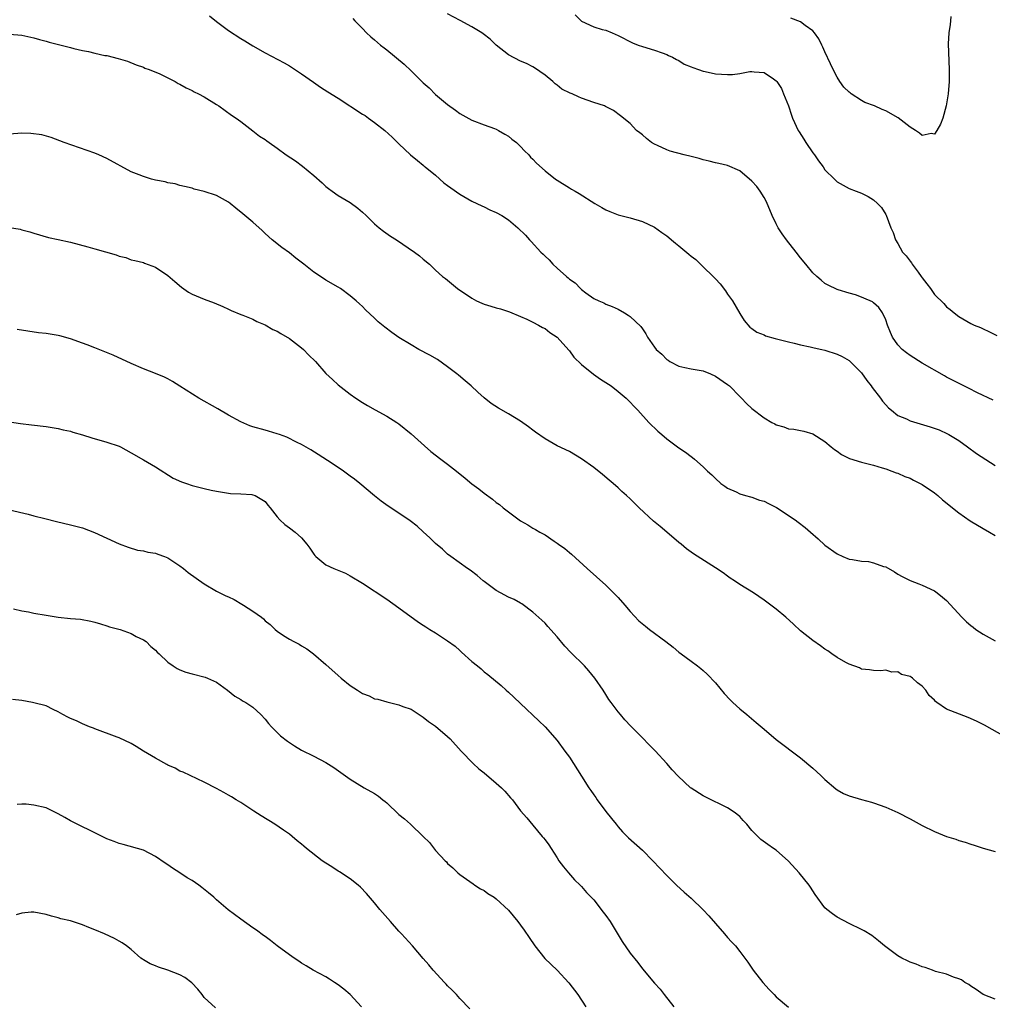
# Model space of a CAD drawing. Units: inches. Extents: x 2565000 to 2568000, y 1518000 to 1521000.
# Drawn here: x 2567251 to 2567411, y 1520217 to 1520379 of the extents above; entities that cross this region are included whole.
import ezdxf

# ---------------------------------------------------------------- set-up
doc = ezdxf.new("R2010")
doc.units = ezdxf.units.IN
doc.header["$MEASUREMENT"] = 0
doc.layers.add('LD25651518_10ft', color=133, linetype='Continuous')

msp = doc.modelspace()

# ---------------------------------------------------------------- linework, layer by layer
at = {"layer": 'LD25651518_10ft'}
for points, elevation in [([(2567410.67, 1520316.67), (2567408.1, 1520317.9), (2567406.63, 1520318.63), (2567405.85, 1520319), (2567403.95, 1520319.95), (2567403, 1520320.47), (2567402.65, 1520320.65), (2567399, 1520322.75), (2567397, 1520324.01), (2567396.44, 1520324.44), (2567395.72, 1520325), (2567395, 1520325.75), (2567394.11, 1520327), (2567393.77, 1520327.77), (2567393.29, 1520329), (2567393, 1520329.84), (2567392.47, 1520331), (2567391.88, 1520331.88), (2567391, 1520332.66), (2567390.8, 1520332.8), (2567389.41, 1520333.41), (2567389, 1520333.61), (2567388.05, 1520333.95), (2567387, 1520334.23), (2567385.2, 1520334.8), (2567385, 1520334.84), (2567383.54, 1520335.54), (2567383, 1520335.84), (2567382.37, 1520336.37), (2567381.69, 1520337), (2567381, 1520337.59), (2567379.88, 1520339), (2567379, 1520340.06), (2567378.28, 1520341), (2567376.7, 1520343), (2567375.98, 1520343.98), (2567375.32, 1520345), (2567375, 1520345.62), (2567374.32, 1520347), (2567373.95, 1520347.95), (2567373.5, 1520349), (2567373.36, 1520349.36), (2567373, 1520349.97), (2567372.34, 1520351), (2567371.8, 1520351.8), (2567371, 1520352.65), (2567369, 1520354.34), (2567367, 1520355.22), (2567365.57, 1520355.57), (2567365, 1520355.66), (2567363.96, 1520355.96), (2567363, 1520356.13), (2567362.35, 1520356.35), (2567361, 1520356.69), (2567359.85, 1520357), (2567357.56, 1520357.56), (2567357, 1520357.79), (2567355.48, 1520358.52), (2567355, 1520358.72), (2567354.53, 1520359), (2567353.66, 1520359.66), (2567353, 1520360.25), (2567352.58, 1520360.58), (2567352.02, 1520361), (2567351, 1520362.1), (2567349.41, 1520363.41), (2567348.25, 1520364.25), (2567346.93, 1520364.93), (2567346.77, 1520365), (2567345, 1520365.58), (2567343, 1520366.28), (2567342.48, 1520366.48), (2567341.49, 1520367), (2567341.12, 1520367.12), (2567339.78, 1520367.78), (2567339, 1520368.42), (2567338.66, 1520368.66), (2567338.29, 1520369), (2567337, 1520370.07), (2567335.28, 1520371.28), (2567335, 1520371.46), (2567333.98, 1520371.98), (2567333, 1520372.39), (2567331, 1520373.41), (2567329, 1520375), (2567327.97, 1520375.97), (2567326.85, 1520376.85), (2567326.64, 1520377), (2567325, 1520378.02), (2567323.07, 1520379.07), (2567321, 1520380.15)], 8340), ([(2567281.84, 1520379.84), (2567283, 1520378.88), (2567285, 1520377.38), (2567287, 1520376.09), (2567287.69, 1520375.69), (2567289, 1520374.87), (2567291, 1520373.73), (2567294.11, 1520372.11), (2567295, 1520371.6), (2567297, 1520370.28), (2567298.93, 1520368.93), (2567300.12, 1520368.12), (2567301.33, 1520367.33), (2567303, 1520366.28), (2567307, 1520363.68), (2567307.42, 1520363.42), (2567308, 1520363), (2567309, 1520362.3), (2567310.66, 1520361), (2567311.9, 1520359.9), (2567313, 1520358.76), (2567314.89, 1520357), (2567316.02, 1520356.02), (2567317, 1520355.29), (2567317.14, 1520355.14), (2567317.32, 1520355), (2567319, 1520353.64), (2567320.38, 1520352.38), (2567321, 1520351.96), (2567321.52, 1520351.53), (2567323, 1520350.52), (2567325, 1520349.38), (2567325.8, 1520349), (2567326.6, 1520348.6), (2567327, 1520348.42), (2567327.96, 1520347.96), (2567329, 1520347.51), (2567329.88, 1520347), (2567331, 1520346.28), (2567332.53, 1520345), (2567333.79, 1520343.79), (2567334.47, 1520343), (2567334.73, 1520342.73), (2567336.34, 1520341), (2567336.68, 1520340.68), (2567337, 1520340.32), (2567337.71, 1520339.71), (2567338.31, 1520339), (2567339, 1520338.33), (2567340.51, 1520337), (2567340.79, 1520336.79), (2567341, 1520336.56), (2567341.95, 1520335.95), (2567342.82, 1520335), (2567342.92, 1520334.92), (2567343, 1520334.83), (2567343.7, 1520334.3), (2567345, 1520333.39), (2567345.86, 1520333), (2567346.67, 1520332.67), (2567347, 1520332.46), (2567348.04, 1520332.04), (2567349, 1520331.62), (2567350.09, 1520331), (2567350.65, 1520330.65), (2567351, 1520330.4), (2567352.75, 1520328.75), (2567353, 1520328.37), (2567353.59, 1520327.59), (2567353.85, 1520327), (2567355, 1520325.38), (2567355.25, 1520325), (2567356.22, 1520324.22), (2567357, 1520323.35), (2567357.22, 1520323.22), (2567357.49, 1520323), (2567359, 1520322.26), (2567359.96, 1520322.04), (2567361, 1520321.84), (2567363, 1520321.47), (2567364.18, 1520321), (2567365, 1520320.62), (2567367, 1520319.24), (2567367.31, 1520319), (2567369, 1520317.28), (2567369.29, 1520317), (2567370.13, 1520316.13), (2567371, 1520315.28), (2567373, 1520313.75), (2567374.3, 1520313), (2567374.76, 1520312.76), (2567375, 1520312.59), (2567376.27, 1520312.27), (2567377, 1520311.98), (2567377.9, 1520311.9), (2567379, 1520311.67), (2567379.55, 1520311.55), (2567381, 1520311.14), (2567383, 1520309.9), (2567384.01, 1520309), (2567384.57, 1520308.57), (2567385, 1520308.31), (2567385.72, 1520307.72), (2567387.07, 1520307.07), (2567389, 1520306.47), (2567389.69, 1520306.31), (2567391, 1520305.97), (2567392.44, 1520305.56), (2567393, 1520305.37), (2567394.03, 1520305), (2567394.71, 1520304.71), (2567395, 1520304.65), (2567396.12, 1520304.12), (2567397, 1520303.84), (2567397.55, 1520303.55), (2567399, 1520302.83), (2567401, 1520301.43), (2567401.55, 1520301), (2567402.32, 1520300.32), (2567405, 1520298.17), (2567406.86, 1520296.86), (2567409, 1520295.58), (2567410.04, 1520295), (2567411, 1520294.43)], 8360), ([(2567305.39, 1520379.39), (2567305.76, 1520379), (2567307, 1520377.74), (2567307.67, 1520377), (2567308.37, 1520376.37), (2567309, 1520375.86), (2567309.95, 1520375), (2567310.54, 1520374.54), (2567311, 1520374.22), (2567313.87, 1520371.87), (2567315, 1520370.8), (2567317, 1520368.81), (2567317.96, 1520367.96), (2567319, 1520366.9), (2567321, 1520365.22), (2567322.31, 1520364.31), (2567323, 1520363.76), (2567323.5, 1520363.5), (2567325, 1520362.67), (2567327, 1520361.92), (2567328.68, 1520361.32), (2567329, 1520361.19), (2567329.35, 1520361), (2567330.38, 1520360.38), (2567331, 1520360.06), (2567331.57, 1520359.57), (2567332.31, 1520359), (2567333, 1520358.36), (2567333.63, 1520357.63), (2567334.32, 1520357), (2567334.62, 1520356.62), (2567335, 1520356.29), (2567335.6, 1520355.6), (2567337, 1520354.36), (2567338.71, 1520353), (2567339, 1520352.8), (2567341, 1520351.54), (2567341.36, 1520351.36), (2567341.94, 1520351), (2567342.62, 1520350.62), (2567345.18, 1520349), (2567346.35, 1520348.35), (2567347, 1520347.95), (2567347.68, 1520347.68), (2567349, 1520347.13), (2567349.46, 1520347), (2567351, 1520346.63), (2567353, 1520346.04), (2567355, 1520345.1), (2567356.21, 1520344.21), (2567357, 1520343.66), (2567357.37, 1520343.37), (2567357.77, 1520343), (2567358.44, 1520342.44), (2567359, 1520342.02), (2567360.64, 1520340.64), (2567361, 1520340.35), (2567361.78, 1520339.78), (2567362.56, 1520339), (2567363, 1520338.6), (2567364.62, 1520337), (2567365, 1520336.58), (2567365.8, 1520335.8), (2567366.65, 1520334.65), (2567367, 1520334.1), (2567367.8, 1520333), (2567369, 1520330.92), (2567369.75, 1520329.75), (2567370.67, 1520328.67), (2567371, 1520328.46), (2567371.84, 1520327.84), (2567373, 1520327.39), (2567373.26, 1520327.26), (2567374.81, 1520326.81), (2567375.29, 1520326.71), (2567377, 1520326.25), (2567377.96, 1520326.04), (2567379, 1520325.76), (2567380.58, 1520325.42), (2567381.26, 1520325.26), (2567382.5, 1520325), (2567383, 1520324.87), (2567385, 1520324.22), (2567385.84, 1520323.84), (2567387, 1520323.17), (2567387.1, 1520323.1), (2567389, 1520321.18), (2567389.92, 1520319.92), (2567390.61, 1520319), (2567390.77, 1520318.77), (2567392.12, 1520317), (2567392.49, 1520316.49), (2567393, 1520315.89), (2567393.43, 1520315.43), (2567393.93, 1520315), (2567395, 1520314.17), (2567396.42, 1520313.58), (2567397, 1520313.3), (2567400.3, 1520312.3), (2567401.77, 1520311.77), (2567403.14, 1520311.14), (2567403.4, 1520311), (2567405, 1520310.02), (2567406.46, 1520309), (2567407.93, 1520307.93), (2567411, 1520305.94)], 8350), ([(2567341.98, 1520379.98), (2567343, 1520378.93), (2567345, 1520378.01), (2567346.42, 1520377.58), (2567347, 1520377.44), (2567348.03, 1520377), (2567349, 1520376.61), (2567351.39, 1520375.39), (2567352.32, 1520375), (2567353, 1520374.78), (2567355, 1520374.2), (2567356.24, 1520373.76), (2567357, 1520373.48), (2567357.3, 1520373.3), (2567357.95, 1520373), (2567358.64, 1520372.64), (2567359, 1520372.47), (2567359.9, 1520371.9), (2567361, 1520371.45), (2567361.3, 1520371.3), (2567362.21, 1520371), (2567363, 1520370.7), (2567363.35, 1520370.65), (2567365, 1520370.27), (2567367, 1520370.17), (2567367.82, 1520370.18), (2567369, 1520370.36), (2567370.69, 1520370.69), (2567371, 1520370.69), (2567371.4, 1520370.6), (2567373, 1520370.52), (2567374.53, 1520369.47), (2567375, 1520369.16), (2567375.13, 1520369), (2567375.85, 1520367.85), (2567376.22, 1520367), (2567377, 1520365.01), (2567377.51, 1520363.51), (2567377.67, 1520363), (2567378.61, 1520361), (2567378.75, 1520360.75), (2567379.55, 1520359.55), (2567379.89, 1520359), (2567381, 1520357.33), (2567381.27, 1520357), (2567381.97, 1520355.97), (2567382.72, 1520355), (2567383, 1520354.53), (2567384.58, 1520353), (2567385, 1520352.56), (2567387, 1520351.42), (2567388.16, 1520351), (2567389, 1520350.67), (2567390.14, 1520350.14), (2567391, 1520349.58), (2567391.66, 1520349), (2567392.33, 1520348.33), (2567393, 1520347.18), (2567393.06, 1520347.06), (2567393.84, 1520345), (2567394.23, 1520344.23), (2567394.63, 1520343), (2567395, 1520342.41), (2567395.78, 1520341), (2567396.36, 1520340.36), (2567397, 1520339.48), (2567397.22, 1520339.22), (2567397.34, 1520339), (2567398.31, 1520337.69), (2567398.84, 1520337), (2567399, 1520336.75), (2567399.76, 1520335.76), (2567400.34, 1520335), (2567401, 1520334.05), (2567402.53, 1520332.53), (2567403, 1520332.02), (2567403.57, 1520331.57), (2567404.23, 1520331), (2567405, 1520330.43), (2567407, 1520329.26), (2567407.56, 1520329), (2567408.59, 1520328.59), (2567409, 1520328.38), (2567409.97, 1520327.97), (2567411.28, 1520327.28)], 8330), ([(2567403.69, 1520379.69), (2567403.62, 1520379), (2567403.6, 1520378.4), (2567403.36, 1520377), (2567403.24, 1520375.24), (2567403.44, 1520371), (2567403.41, 1520369), (2567403.25, 1520367), (2567402.96, 1520365.04), (2567402.38, 1520363), (2567402, 1520362), (2567401.42, 1520361), (2567401, 1520360.36), (2567400.46, 1520360.46), (2567399, 1520360.18), (2567398.56, 1520360.56), (2567397.88, 1520361), (2567397, 1520361.5), (2567395.06, 1520363.06), (2567393, 1520364.21), (2567392.43, 1520364.43), (2567391.18, 1520365), (2567389.59, 1520365.59), (2567389, 1520365.92), (2567387.34, 1520367), (2567387.14, 1520367.14), (2567387, 1520367.29), (2567386.1, 1520368.1), (2567385.44, 1520369), (2567385, 1520369.72), (2567384.37, 1520371), (2567383.95, 1520371.95), (2567383, 1520373.91), (2567382.69, 1520374.69), (2567382.51, 1520375), (2567382.01, 1520376.01), (2567381.3, 1520377), (2567381, 1520377.34), (2567379.75, 1520378.25), (2567379, 1520378.84), (2567377.42, 1520379.42)], 8320), ([(2567249, 1520376.82), (2567251, 1520376.62), (2567253, 1520376.22), (2567253.93, 1520375.93), (2567255, 1520375.66), (2567255.5, 1520375.5), (2567259, 1520374.61), (2567259.54, 1520374.46), (2567261, 1520374.12), (2567261.95, 1520373.95), (2567263, 1520373.68), (2567264.68, 1520373.32), (2567265, 1520373.27), (2567266.83, 1520372.83), (2567268.36, 1520372.36), (2567269.79, 1520371.79), (2567271, 1520371.36), (2567271.24, 1520371.24), (2567271.94, 1520371), (2567273.72, 1520370.28), (2567275, 1520369.63), (2567276.19, 1520369), (2567276.71, 1520368.71), (2567277, 1520368.6), (2567278.01, 1520368.01), (2567279, 1520367.55), (2567279.35, 1520367.35), (2567280.07, 1520367), (2567281, 1520366.5), (2567283, 1520365.25), (2567283.38, 1520365), (2567285.5, 1520363.5), (2567286.26, 1520363), (2567287, 1520362.43), (2567289, 1520360.93), (2567290.07, 1520360.07), (2567291, 1520359.48), (2567291.26, 1520359.26), (2567291.67, 1520359), (2567293, 1520358.08), (2567294.48, 1520357), (2567295.98, 1520355.98), (2567297.13, 1520355.13), (2567299, 1520353.58), (2567300.38, 1520352.38), (2567301, 1520351.76), (2567301.42, 1520351.42), (2567302.01, 1520351), (2567303, 1520350.32), (2567305, 1520349.13), (2567306.23, 1520348.23), (2567307, 1520347.57), (2567307.58, 1520347), (2567309, 1520345.64), (2567309.75, 1520345), (2567310.44, 1520344.44), (2567311.63, 1520343.63), (2567312.61, 1520343), (2567315.55, 1520341), (2567316.37, 1520340.37), (2567317, 1520339.81), (2567318, 1520339), (2567319, 1520338.05), (2567320.18, 1520337), (2567320.65, 1520336.65), (2567322.63, 1520335), (2567325, 1520333.4), (2567325.76, 1520333), (2567326.61, 1520332.61), (2567327, 1520332.45), (2567328.12, 1520332.12), (2567329, 1520331.83), (2567329.68, 1520331.68), (2567331.18, 1520331.18), (2567333, 1520330.44), (2567334.03, 1520329.97), (2567335, 1520329.49), (2567335.93, 1520329), (2567336.61, 1520328.61), (2567337, 1520328.45), (2567337.78, 1520327.78), (2567339, 1520327.03), (2567340.89, 1520324.89), (2567341, 1520324.78), (2567341.76, 1520323.76), (2567343, 1520322.54), (2567344.95, 1520320.95), (2567346.12, 1520320.12), (2567347, 1520319.58), (2567347.86, 1520319), (2567349, 1520318.11), (2567350.33, 1520317), (2567352.25, 1520315), (2567354.08, 1520313), (2567355.56, 1520311.56), (2567356.19, 1520311), (2567357, 1520310.31), (2567359, 1520308.81), (2567360.11, 1520308.11), (2567361, 1520307.42), (2567361.26, 1520307.26), (2567361.56, 1520307), (2567363, 1520305.71), (2567363.73, 1520305), (2567364.4, 1520304.4), (2567365, 1520303.78), (2567365.88, 1520303), (2567366.53, 1520302.53), (2567367, 1520302.23), (2567368.4, 1520301.6), (2567369, 1520301.29), (2567369.94, 1520301), (2567370.76, 1520300.76), (2567371, 1520300.71), (2567372.26, 1520300.26), (2567373, 1520300.05), (2567373.71, 1520299.71), (2567375.05, 1520299.05), (2567378.13, 1520297), (2567378.63, 1520296.63), (2567379.77, 1520295.77), (2567380.61, 1520295), (2567381.89, 1520293.89), (2567383, 1520292.85), (2567385, 1520291.4), (2567385.93, 1520291), (2567387, 1520290.57), (2567387.53, 1520290.47), (2567389, 1520290.23), (2567390.16, 1520290.16), (2567391, 1520289.95), (2567392.66, 1520289.34), (2567393, 1520289.26), (2567394.45, 1520288.45), (2567395, 1520288.07), (2567395.68, 1520287.68), (2567397.03, 1520287.03), (2567398.47, 1520286.47), (2567399, 1520286.28), (2567401, 1520285.35), (2567401.47, 1520285), (2567402.31, 1520284.31), (2567403, 1520283.76), (2567405.51, 1520281), (2567406.25, 1520280.25), (2567407, 1520279.63), (2567407.35, 1520279.35), (2567407.83, 1520279), (2567409, 1520278.22), (2567411, 1520277.12)], 8370), ([(2567412.64, 1520261.36), (2567409.26, 1520263.26), (2567409, 1520263.38), (2567407.94, 1520263.94), (2567406.53, 1520264.53), (2567403, 1520265.9), (2567401.38, 1520267), (2567401.17, 1520267.17), (2567401, 1520267.36), (2567400.15, 1520268.15), (2567399.58, 1520269), (2567399, 1520269.7), (2567398.22, 1520270.22), (2567397.42, 1520271), (2567397.16, 1520271.16), (2567397, 1520271.29), (2567395.62, 1520271.62), (2567395, 1520272.02), (2567393.98, 1520271.98), (2567393, 1520272.31), (2567392.2, 1520272.2), (2567391, 1520272.25), (2567390.36, 1520272.36), (2567389, 1520272.49), (2567388.68, 1520272.68), (2567387, 1520273.27), (2567386.44, 1520273.56), (2567385, 1520274.4), (2567384.13, 1520275), (2567383.47, 1520275.47), (2567383, 1520275.74), (2567382.29, 1520276.29), (2567381, 1520277.16), (2567379, 1520278.78), (2567377.86, 1520279.86), (2567376.6, 1520281), (2567375, 1520282.32), (2567373.47, 1520283.47), (2567373, 1520283.83), (2567371.29, 1520285), (2567369, 1520286.39), (2567368.12, 1520287), (2567367.44, 1520287.44), (2567367, 1520287.75), (2567366.28, 1520288.28), (2567365, 1520289.14), (2567361.4, 1520291.4), (2567361, 1520291.67), (2567360.25, 1520292.25), (2567359.4, 1520293), (2567359, 1520293.31), (2567357.05, 1520295), (2567355.91, 1520295.91), (2567354.81, 1520296.81), (2567352.48, 1520299), (2567351.73, 1520299.73), (2567351, 1520300.48), (2567350.42, 1520301), (2567349.65, 1520301.65), (2567349, 1520302.27), (2567348.18, 1520303), (2567347.52, 1520303.52), (2567346.45, 1520304.45), (2567345, 1520305.6), (2567343, 1520307.04), (2567341, 1520308.23), (2567339, 1520309.19), (2567337, 1520310.29), (2567335.43, 1520311.43), (2567335, 1520311.72), (2567334.28, 1520312.28), (2567333, 1520313.2), (2567331, 1520314.45), (2567329.38, 1520315.38), (2567328.14, 1520316.14), (2567327, 1520317.03), (2567325.96, 1520317.96), (2567324.85, 1520319), (2567323.86, 1520319.86), (2567322.76, 1520320.76), (2567322.49, 1520321), (2567321, 1520322.16), (2567319.33, 1520323.33), (2567318.05, 1520324.05), (2567316.28, 1520325), (2567315, 1520325.75), (2567313, 1520326.99), (2567311.8, 1520327.8), (2567310.66, 1520328.66), (2567309.56, 1520329.56), (2567309, 1520330.13), (2567307.51, 1520331.51), (2567307, 1520332.05), (2567306.49, 1520332.49), (2567305.95, 1520333), (2567305, 1520333.82), (2567303.38, 1520335), (2567303, 1520335.24), (2567301, 1520336.39), (2567300.1, 1520337), (2567299, 1520337.72), (2567297.37, 1520339), (2567296.02, 1520340.02), (2567295, 1520340.85), (2567293.75, 1520341.75), (2567292.16, 1520343), (2567291, 1520344.05), (2567290.52, 1520344.52), (2567289, 1520345.89), (2567287.31, 1520347.31), (2567286.2, 1520348.2), (2567285.28, 1520349), (2567285, 1520349.19), (2567283, 1520350.27), (2567281, 1520350.96), (2567279.36, 1520351.36), (2567279, 1520351.49), (2567277.76, 1520351.76), (2567277, 1520351.95), (2567276.19, 1520352.19), (2567275, 1520352.4), (2567274.55, 1520352.55), (2567273, 1520352.84), (2567272.31, 1520353), (2567271, 1520353.39), (2567270.32, 1520353.68), (2567269, 1520354.21), (2567265, 1520356.39), (2567263.65, 1520357), (2567263, 1520357.26), (2567257.95, 1520359), (2567255.85, 1520359.85), (2567254.28, 1520360.28), (2567252.49, 1520360.49), (2567251, 1520360.51), (2567249, 1520360.37)], 8380), ([(2567249, 1520345.05), (2567250.75, 1520344.75), (2567251, 1520344.68), (2567252.34, 1520344.34), (2567253, 1520344.09), (2567255.41, 1520343.41), (2567257, 1520343.07), (2567259, 1520342.61), (2567261.86, 1520341.86), (2567263, 1520341.55), (2567266.54, 1520340.54), (2567267, 1520340.31), (2567268.09, 1520340.09), (2567269, 1520339.73), (2567269.61, 1520339.61), (2567271, 1520339.28), (2567271.18, 1520339.18), (2567273, 1520338.53), (2567275, 1520337.15), (2567276.14, 1520336.14), (2567277.24, 1520335.24), (2567278.43, 1520334.43), (2567279, 1520334.09), (2567281, 1520333.25), (2567282.65, 1520332.65), (2567284.05, 1520332.05), (2567285, 1520331.62), (2567285.41, 1520331.41), (2567287, 1520330.77), (2567287.35, 1520330.65), (2567289, 1520329.96), (2567289.61, 1520329.61), (2567291, 1520329.06), (2567292.29, 1520328.29), (2567293, 1520328.01), (2567293.6, 1520327.6), (2567295, 1520326.78), (2567297, 1520325.28), (2567297.32, 1520325), (2567298.13, 1520324.13), (2567299.28, 1520323), (2567301, 1520321.07), (2567302.06, 1520320.06), (2567303, 1520319.21), (2567305, 1520317.65), (2567305.92, 1520317), (2567307, 1520316.3), (2567307.81, 1520315.81), (2567309.08, 1520315.08), (2567311, 1520314.02), (2567312.65, 1520313), (2567313, 1520312.77), (2567315, 1520311.16), (2567317.18, 1520309.18), (2567318.26, 1520308.26), (2567319.88, 1520307), (2567321, 1520306.15), (2567322.43, 1520305), (2567323.87, 1520303.87), (2567325, 1520302.92), (2567326.1, 1520302.1), (2567327, 1520301.37), (2567328.38, 1520300.38), (2567329, 1520299.84), (2567329.5, 1520299.5), (2567330.1, 1520299), (2567331, 1520298.3), (2567333, 1520296.83), (2567334.18, 1520296.18), (2567335, 1520295.65), (2567335.44, 1520295.44), (2567336.14, 1520295), (2567337, 1520294.53), (2567338.52, 1520293.48), (2567339, 1520293.18), (2567339.23, 1520293), (2567340.28, 1520292.28), (2567341, 1520291.63), (2567341.35, 1520291.35), (2567343.94, 1520289), (2567347, 1520286.26), (2567348.26, 1520285), (2567349, 1520284.23), (2567350.1, 1520283), (2567351, 1520281.97), (2567352.44, 1520280.44), (2567353.52, 1520279.52), (2567354.18, 1520279), (2567356.86, 1520277), (2567358.07, 1520276.07), (2567359, 1520275.26), (2567359.37, 1520275), (2567361, 1520273.76), (2567362.05, 1520273), (2567362.59, 1520272.59), (2567363, 1520272.25), (2567363.65, 1520271.65), (2567365, 1520270.22), (2567366.47, 1520268.47), (2567367.43, 1520267.43), (2567367.87, 1520267), (2567369, 1520265.98), (2567370.15, 1520265), (2567371.72, 1520263.72), (2567373, 1520262.6), (2567375, 1520260.93), (2567379, 1520257.88), (2567381, 1520256.2), (2567382.33, 1520255), (2567383, 1520254.36), (2567384.81, 1520252.81), (2567385, 1520252.67), (2567386.06, 1520252.06), (2567387, 1520251.64), (2567389, 1520251.07), (2567390.64, 1520250.64), (2567391, 1520250.53), (2567393, 1520249.8), (2567395, 1520248.91), (2567397, 1520247.87), (2567399, 1520246.8), (2567401, 1520245.81), (2567403, 1520244.99), (2567404.52, 1520244.52), (2567405, 1520244.33), (2567406.05, 1520244.05), (2567407, 1520243.71), (2567407.56, 1520243.56), (2567409, 1520243.07), (2567411, 1520242.51)], 8390), ([(2567411, 1520218.23), (2567409.02, 1520219.02), (2567407.85, 1520219.85), (2567407, 1520220.41), (2567406.67, 1520220.67), (2567406.01, 1520221), (2567405.43, 1520221.43), (2567405, 1520221.62), (2567404.14, 1520221.86), (2567403, 1520222.35), (2567401.18, 1520222.82), (2567400.67, 1520223), (2567399.46, 1520223.46), (2567399, 1520223.54), (2567398.02, 1520224.02), (2567397, 1520224.32), (2567396.57, 1520224.57), (2567395.65, 1520225), (2567395, 1520225.38), (2567392.79, 1520227), (2567391.82, 1520227.82), (2567391, 1520228.49), (2567390.7, 1520228.7), (2567389.46, 1520229.46), (2567389, 1520229.71), (2567387, 1520230.67), (2567385, 1520231.74), (2567384.27, 1520232.27), (2567383.32, 1520233), (2567383, 1520233.28), (2567381.43, 1520235.43), (2567381, 1520236.05), (2567380.64, 1520236.64), (2567380.44, 1520237), (2567378.78, 1520239), (2567377, 1520240.92), (2567375, 1520242.72), (2567374.57, 1520243), (2567373.65, 1520243.65), (2567372.5, 1520244.5), (2567371, 1520245.96), (2567370.16, 1520247), (2567369.59, 1520247.59), (2567369, 1520248.24), (2567368.11, 1520249), (2567367, 1520249.71), (2567363.43, 1520251.43), (2567363, 1520251.66), (2567361, 1520252.93), (2567360.91, 1520253), (2567358.88, 1520254.88), (2567357.92, 1520255.92), (2567357, 1520257), (2567355.08, 1520259.08), (2567354.08, 1520260.08), (2567353, 1520261.19), (2567351.1, 1520263.1), (2567350.12, 1520264.12), (2567349.41, 1520265), (2567349, 1520265.47), (2567347.88, 1520267), (2567347.51, 1520267.51), (2567347, 1520268.3), (2567346.57, 1520269), (2567345.21, 1520271), (2567344.22, 1520272.22), (2567343.48, 1520273), (2567341.23, 1520275.23), (2567340.25, 1520276.25), (2567339, 1520277.76), (2567337.49, 1520279.49), (2567337, 1520280.02), (2567336.5, 1520280.5), (2567335, 1520281.85), (2567333.18, 1520283.18), (2567333, 1520283.29), (2567331.91, 1520283.91), (2567331, 1520284.32), (2567329.68, 1520285), (2567329, 1520285.38), (2567327, 1520286.85), (2567326.81, 1520287), (2567325.84, 1520287.84), (2567324.71, 1520288.71), (2567324.27, 1520289), (2567321.51, 1520291), (2567321, 1520291.39), (2567320.17, 1520292.17), (2567319, 1520293.12), (2567318.07, 1520294.07), (2567317, 1520295.03), (2567315.97, 1520295.97), (2567314.85, 1520296.85), (2567313, 1520298.11), (2567311.24, 1520299.24), (2567310.07, 1520300.07), (2567308.96, 1520300.96), (2567306.55, 1520303), (2567305.67, 1520303.67), (2567305, 1520304.2), (2567303.9, 1520305), (2567303, 1520305.61), (2567301.25, 1520306.75), (2567299.72, 1520307.72), (2567298.53, 1520308.53), (2567297, 1520309.4), (2567296.27, 1520309.73), (2567294.58, 1520310.58), (2567293.34, 1520311), (2567293, 1520311.13), (2567291.58, 1520311.58), (2567291, 1520311.73), (2567289, 1520312.29), (2567288.47, 1520312.47), (2567287, 1520313.09), (2567285, 1520314.22), (2567283.24, 1520315.24), (2567280.13, 1520317), (2567277, 1520318.98), (2567275.76, 1520319.75), (2567275, 1520320.17), (2567274.44, 1520320.44), (2567273, 1520321.05), (2567271, 1520321.83), (2567269, 1520322.68), (2567266.04, 1520324.04), (2567264.63, 1520324.63), (2567263, 1520325.26), (2567261.77, 1520325.77), (2567261, 1520326.04), (2567259, 1520326.77), (2567257.25, 1520327.25), (2567257, 1520327.3), (2567255, 1520327.6), (2567253.74, 1520327.74), (2567251.99, 1520327.99), (2567250.26, 1520328.26)], 8400), ([(2567249, 1520313.11), (2567250.82, 1520312.82), (2567252.59, 1520312.59), (2567255, 1520312.32), (2567257, 1520312.03), (2567257.82, 1520311.82), (2567259, 1520311.57), (2567259.42, 1520311.42), (2567261, 1520310.98), (2567262.5, 1520310.5), (2567265, 1520309.76), (2567267, 1520309.09), (2567267.23, 1520309), (2567269, 1520308.04), (2567271, 1520306.85), (2567273, 1520305.7), (2567275.88, 1520303.88), (2567277.25, 1520303.25), (2567278.06, 1520303), (2567279, 1520302.67), (2567279.46, 1520302.54), (2567281, 1520302.18), (2567282.12, 1520301.88), (2567283, 1520301.7), (2567285.31, 1520301.31), (2567287, 1520301.3), (2567288.82, 1520301.18), (2567289, 1520301.14), (2567289.36, 1520301), (2567291, 1520300), (2567291.44, 1520299.44), (2567291.82, 1520299), (2567293, 1520297.51), (2567293.44, 1520297), (2567294.23, 1520296.23), (2567295, 1520295.72), (2567295.95, 1520295), (2567297, 1520294.07), (2567297.88, 1520293), (2567298.35, 1520292.35), (2567299, 1520291.35), (2567299.16, 1520291.16), (2567299.32, 1520291), (2567301, 1520289.59), (2567302.31, 1520289), (2567304.22, 1520288.22), (2567305, 1520287.82), (2567307, 1520286.61), (2567311, 1520283.96), (2567313, 1520282.57), (2567316.21, 1520280.21), (2567317, 1520279.71), (2567317.42, 1520279.42), (2567318.06, 1520279), (2567319, 1520278.45), (2567321, 1520277.11), (2567322.24, 1520276.24), (2567323, 1520275.52), (2567323.29, 1520275.29), (2567325, 1520273.72), (2567325.93, 1520273), (2567326.52, 1520272.52), (2567327, 1520272.04), (2567327.61, 1520271.61), (2567329.78, 1520269.78), (2567330.61, 1520269), (2567331, 1520268.67), (2567331.85, 1520267.85), (2567333, 1520266.81), (2567335.99, 1520263.99), (2567337.01, 1520263), (2567339, 1520260.77), (2567340.26, 1520259), (2567341, 1520257.99), (2567343, 1520254.89), (2567344.19, 1520253), (2567344.54, 1520252.54), (2567345, 1520251.82), (2567345.36, 1520251.36), (2567345.59, 1520251), (2567347, 1520249.09), (2567347.94, 1520247.94), (2567348.67, 1520247), (2567349, 1520246.56), (2567349.75, 1520245.75), (2567350.75, 1520244.75), (2567353, 1520242.75), (2567354.75, 1520241), (2567357, 1520238.56), (2567357.78, 1520237.78), (2567358.64, 1520237), (2567359.85, 1520235.85), (2567361, 1520234.84), (2567363, 1520232.92), (2567363.92, 1520231.92), (2567365, 1520230.68), (2567366.49, 1520229), (2567367, 1520228.37), (2567367.68, 1520227.68), (2567368.29, 1520227), (2567369, 1520226.08), (2567370.32, 1520224.32), (2567371.2, 1520223), (2567372.81, 1520221), (2567373.85, 1520219.85), (2567374.65, 1520219), (2567375, 1520218.66), (2567377, 1520216.94)], 8410), ([(2567249, 1520298.65), (2567252.04, 1520297.96), (2567253, 1520297.66), (2567254.78, 1520297.22), (2567256.71, 1520296.71), (2567259, 1520296.2), (2567261, 1520295.67), (2567262.95, 1520294.95), (2567265, 1520293.99), (2567267, 1520293.09), (2567268.5, 1520292.5), (2567270.05, 1520292.05), (2567271, 1520291.91), (2567271.71, 1520291.71), (2567273, 1520291.53), (2567273.38, 1520291.38), (2567274.44, 1520291), (2567275, 1520290.77), (2567277, 1520289.44), (2567277.6, 1520289), (2567278.36, 1520288.36), (2567281, 1520286.48), (2567283, 1520285.31), (2567283.56, 1520285), (2567284.53, 1520284.53), (2567285, 1520284.35), (2567285.9, 1520283.9), (2567287.17, 1520283.17), (2567287.42, 1520283), (2567289, 1520282), (2567290.42, 1520281), (2567290.74, 1520280.74), (2567291, 1520280.43), (2567291.82, 1520279.82), (2567292.67, 1520279), (2567293, 1520278.7), (2567294.02, 1520278.02), (2567295, 1520277.4), (2567295.71, 1520277), (2567296.57, 1520276.57), (2567297, 1520276.3), (2567297.83, 1520275.83), (2567298.94, 1520275), (2567301, 1520273.23), (2567303, 1520271.41), (2567303.48, 1520271), (2567305, 1520269.77), (2567306.16, 1520269), (2567306.69, 1520268.69), (2567307, 1520268.47), (2567308.08, 1520268.08), (2567309, 1520267.6), (2567309.52, 1520267.52), (2567311, 1520267.08), (2567313, 1520266.63), (2567313.64, 1520266.36), (2567315, 1520265.91), (2567316.3, 1520265), (2567317, 1520264.61), (2567317.85, 1520263.85), (2567319, 1520263.08), (2567321, 1520261.43), (2567321.43, 1520261), (2567323.23, 1520259), (2567325.18, 1520257), (2567326.12, 1520256.12), (2567327, 1520255.43), (2567329, 1520253.75), (2567329.83, 1520253), (2567330.42, 1520252.42), (2567331.35, 1520251.35), (2567331.64, 1520251), (2567333, 1520249.22), (2567334.03, 1520248.03), (2567335, 1520246.82), (2567336.55, 1520245), (2567336.77, 1520244.77), (2567337, 1520244.41), (2567337.63, 1520243.63), (2567337.99, 1520243), (2567339, 1520241.5), (2567339.3, 1520241), (2567340.02, 1520240.02), (2567340.84, 1520239), (2567341.84, 1520237.84), (2567342.77, 1520237), (2567343, 1520236.77), (2567343.8, 1520235.8), (2567344.59, 1520235), (2567345, 1520234.55), (2567346.56, 1520232.56), (2567347, 1520232.02), (2567347.69, 1520231), (2567349.71, 1520227.71), (2567351, 1520225.8), (2567352.25, 1520224.25), (2567353, 1520223.22), (2567355, 1520220.88), (2567355.91, 1520219.91), (2567356.56, 1520219), (2567358.17, 1520217)], 8420), ([(2567249.64, 1520282.36), (2567251, 1520282.08), (2567252.12, 1520281.88), (2567253, 1520281.69), (2567255, 1520281.34), (2567257, 1520281.04), (2567259, 1520280.82), (2567260.67, 1520280.67), (2567262.37, 1520280.37), (2567263, 1520280.2), (2567263.92, 1520279.92), (2567265, 1520279.58), (2567265.43, 1520279.43), (2567267.18, 1520279), (2567269, 1520278.34), (2567269.82, 1520277.82), (2567271, 1520277.31), (2567271.46, 1520277), (2567272.19, 1520276.19), (2567273, 1520275.57), (2567273.27, 1520275.27), (2567273.57, 1520275), (2567275, 1520273.62), (2567275.88, 1520273), (2567276.56, 1520272.56), (2567277, 1520272.37), (2567277.99, 1520271.99), (2567279, 1520271.69), (2567281.15, 1520271.15), (2567281.53, 1520271), (2567283, 1520270.32), (2567284.83, 1520269), (2567286.04, 1520268.04), (2567287, 1520267.48), (2567287.28, 1520267.28), (2567287.82, 1520267), (2567289, 1520266.23), (2567290.31, 1520265), (2567291, 1520264.27), (2567291.54, 1520263.54), (2567292.04, 1520263), (2567293.54, 1520261.54), (2567294.66, 1520260.66), (2567295, 1520260.41), (2567295.85, 1520259.85), (2567297, 1520259.17), (2567299, 1520258.19), (2567301, 1520257.14), (2567302.31, 1520256.31), (2567305, 1520254.39), (2567307.26, 1520253), (2567309, 1520252.03), (2567309.62, 1520251.62), (2567310.36, 1520251), (2567310.73, 1520250.73), (2567311, 1520250.5), (2567313, 1520248.62), (2567313.89, 1520247.89), (2567314.88, 1520247), (2567316.96, 1520245), (2567317.99, 1520243.99), (2567319, 1520242.69), (2567320.57, 1520241), (2567320.79, 1520240.79), (2567321, 1520240.54), (2567321.83, 1520239.83), (2567322.69, 1520239), (2567323, 1520238.74), (2567325.18, 1520237.18), (2567325.49, 1520237), (2567326.39, 1520236.39), (2567327, 1520236.09), (2567327.62, 1520235.62), (2567328.63, 1520235), (2567329, 1520234.76), (2567331, 1520232.86), (2567332.54, 1520231), (2567333, 1520230.43), (2567333.59, 1520229.59), (2567334.38, 1520228.38), (2567335.33, 1520227), (2567336.96, 1520224.96), (2567339.01, 1520223), (2567340.92, 1520220.92), (2567342.39, 1520219), (2567343.73, 1520217)], 8430), ([(2567324.65, 1520216.65), (2567323, 1520218.38), (2567322.44, 1520219), (2567321.73, 1520219.73), (2567321, 1520220.43), (2567320.73, 1520220.73), (2567320.47, 1520221), (2567318.64, 1520223), (2567317.9, 1520223.9), (2567316.96, 1520224.96), (2567315.24, 1520227), (2567313.42, 1520229), (2567313, 1520229.44), (2567311.6, 1520231), (2567309.88, 1520233), (2567309, 1520234.08), (2567307.64, 1520235.64), (2567306.66, 1520236.66), (2567306.28, 1520237), (2567305, 1520238.01), (2567303.2, 1520239.2), (2567303, 1520239.29), (2567301.99, 1520239.99), (2567301, 1520240.58), (2567300.39, 1520241), (2567297.82, 1520243), (2567297.38, 1520243.38), (2567297, 1520243.74), (2567296.29, 1520244.29), (2567295.44, 1520245), (2567295, 1520245.34), (2567294.03, 1520246.03), (2567292.59, 1520247), (2567290.35, 1520248.35), (2567289.13, 1520249.13), (2567287, 1520250.54), (2567286.25, 1520251), (2567285.5, 1520251.5), (2567285, 1520251.79), (2567284.2, 1520252.2), (2567283, 1520252.88), (2567281, 1520253.9), (2567277.53, 1520255.53), (2567277, 1520255.74), (2567276.2, 1520256.2), (2567275, 1520256.72), (2567274.83, 1520256.83), (2567273, 1520257.83), (2567271.01, 1520259), (2567269.78, 1520259.78), (2567269, 1520260.24), (2567267, 1520261.18), (2567266.7, 1520261.3), (2567263, 1520262.67), (2567262.77, 1520262.77), (2567262.14, 1520263), (2567261, 1520263.47), (2567259.98, 1520263.98), (2567259, 1520264.38), (2567258.6, 1520264.6), (2567257.75, 1520265), (2567257, 1520265.46), (2567256.18, 1520265.82), (2567255, 1520266.43), (2567253, 1520266.96), (2567252.79, 1520267), (2567251, 1520267.33), (2567249.49, 1520267.49)], 8440), ([(2567306.86, 1520217), (2567304.98, 1520219), (2567303.92, 1520219.92), (2567303, 1520220.63), (2567302.39, 1520221), (2567301.56, 1520221.56), (2567301, 1520221.91), (2567298.88, 1520223), (2567297.75, 1520223.75), (2567297, 1520224.18), (2567296.52, 1520224.52), (2567295.76, 1520225), (2567295, 1520225.54), (2567293, 1520226.99), (2567291.89, 1520227.89), (2567291, 1520228.53), (2567290.74, 1520228.74), (2567289.6, 1520229.6), (2567289, 1520230), (2567287, 1520231.4), (2567284.93, 1520232.93), (2567283, 1520234.59), (2567282.56, 1520235), (2567281.72, 1520235.72), (2567280.61, 1520236.61), (2567280.09, 1520237), (2567279, 1520237.73), (2567278.21, 1520238.21), (2567277, 1520239.03), (2567275.77, 1520239.77), (2567275, 1520240.34), (2567274.58, 1520240.58), (2567273, 1520241.68), (2567271, 1520242.71), (2567267.66, 1520243.66), (2567267, 1520243.82), (2567266.17, 1520244.17), (2567265, 1520244.61), (2567263, 1520245.57), (2567262.05, 1520246.05), (2567261, 1520246.54), (2567259, 1520247.57), (2567258.08, 1520248.08), (2567257, 1520248.72), (2567255, 1520249.68), (2567253, 1520250.15), (2567251.73, 1520250.27), (2567251, 1520250.31), (2567250.24, 1520250.24)], 8450), ([(2567282.82, 1520216.82), (2567281, 1520218.5), (2567280.64, 1520219), (2567279.92, 1520219.92), (2567278.93, 1520220.93), (2567277.8, 1520221.8), (2567277, 1520222.24), (2567275, 1520223), (2567273.49, 1520223.49), (2567273, 1520223.72), (2567272.08, 1520224.08), (2567271, 1520224.74), (2567270.83, 1520224.83), (2567270.57, 1520225), (2567269, 1520226.41), (2567268.24, 1520227), (2567267.51, 1520227.51), (2567267, 1520227.77), (2567266.22, 1520228.22), (2567264.61, 1520229), (2567263, 1520229.65), (2567262.01, 1520230.01), (2567261, 1520230.45), (2567259, 1520231.1), (2567257.44, 1520231.44), (2567257, 1520231.6), (2567255.87, 1520231.87), (2567255, 1520232.15), (2567253, 1520232.55), (2567252.52, 1520232.52), (2567251, 1520232.36), (2567250.09, 1520232.09)], 8460)]:
    msp.add_lwpolyline(points, dxfattribs=dict(at, elevation=elevation))

doc.saveas('drawing.dxf')
